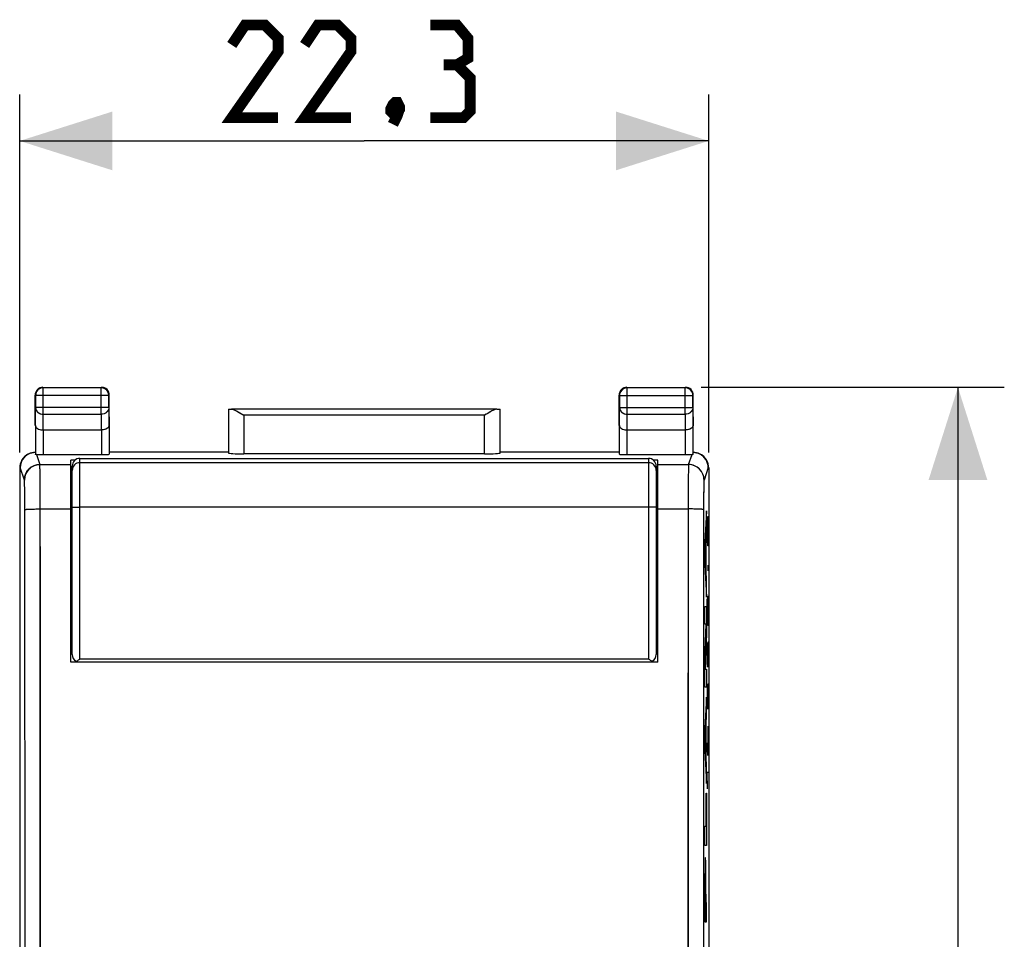
# Model space of a CAD drawing. Units: millimetres. Extents: x -63 to 20.7, y -24.5 to 46.5.
# Drawn here: x -11.2 to 20.7, y 6.6 to 36.4 of the extents above; entities that cross this region are included whole.
import ezdxf

# ---------------------------------------------------------------- set-up
doc = ezdxf.new("R2010")
doc.units = ezdxf.units.MM
doc.header["$LTSCALE"] = 30.734
doc.layers.get('0').update_dxf_attribs({"linetype": 'CONTINUOUS'})
for name, color, linetype in [('ASSI', 7, 'CONTINUOUS'), ('DRAFT', 7, 'CONTINUOUS'), ('RACCORDO', 7, 'CONTINUOUS'), ('SMUSSO', 7, 'CONTINUOUS')]:
    doc.layers.add(name, color=color, linetype=linetype)
doc.styles.get("Standard").update_dxf_attribs({"font": 'txt', "width": 0.8})
doc.dimstyles.new('DIMSTYLE_1', dxfattribs={"dimtxt": 3, "dimasz": 3, "dimexe": 1.5, "dimexo": 0.5, "dimgap": 0.75, "dimtad": 1, "dimtxsty": 'STANDARD', "dimblk": '_FILLED', "dimblk1": '_FILLED', "dimblk2": '_FILLED', "dimcen": 0, "dimazin": 2, "dimtfac": 1, "dimtofl": 0, "dimtmove": 0, "dimatfit": 3, "dimldrblk": '_FILLED', "dimfxl": 1, "dimtolj": 1, "dimarcsym": 0})

# ---------------------------------------------------------------- blocks, each defined once
blk = doc.blocks.new('_FILLED')
at = {"color": 0, "linetype": 'BYBLOCK'}
blk.add_solid([(0, 0), (-1, 0.317), (-1, -0.317)], dxfattribs=at)
blk = doc.blocks.new('*D2')
at = {"color": 7, "linetype": 'CONTINUOUS'}
for p, q in [((-11.15, 22.391), (-11.15, 33.977)), ((11.15, 22.391), (11.15, 33.977)), ((-11.15, 32.477), (0, 32.477)), ((11.15, 32.477), (0, 32.477))]:
    blk.add_line(p, q, dxfattribs=at)
at = {"color": 7, "linetype": 'CONTINUOUS', "xscale": 3, "yscale": 3, "zscale": 3, "rotation": 180}
blk.add_blockref('_FILLED', (-11.15, 32.477), dxfattribs=at)
at = {"color": 7, "linetype": 'CONTINUOUS', "xscale": 3, "yscale": 3, "zscale": 3}
blk.add_blockref('_FILLED', (11.15, 32.477), dxfattribs=at)
at = {"color": 7, "linetype": 'CONTINUOUS', "insert": (0, 36.227), "char_height": 3, "width": 12.85714, "attachment_point": 2, "line_spacing_factor": 0.9}
blk.add_mtext('{\\ftxt;\\W0.0001;\\H0.0001;\\~}{\\ftxt;\\W2.8571428571;\\H3.0; }{\\ftxt;\\W0.0001;\\H0.0001;\\~}', dxfattribs=at)
blk = doc.blocks.new('*D3')
at = {"color": 7, "linetype": 'CONTINUOUS'}
for p, q in [((10.9, 24.5), (20.716, 24.5)), ((19.216, 24.5), (19.216, 0)), ((19.216, -24.5), (19.216, 0)), ((10.9, -24.5), (20.716, -24.5))]:
    blk.add_line(p, q, dxfattribs=at)
at = {"color": 7, "linetype": 'CONTINUOUS', "xscale": 3, "yscale": 3, "zscale": 3}
for p, rotation in [((19.216, 24.5), 90), ((19.216, -24.5), 270)]:
    blk.add_blockref('_FILLED', p, dxfattribs=dict(at, rotation=rotation))
at = {"color": 7, "linetype": 'CONTINUOUS', "insert": (15.466, 0), "char_height": 3, "width": 7.07143, "attachment_point": 2, "rotation": 90, "line_spacing_factor": 0.9}
blk.add_mtext('{\\ftxt;\\W0.0001;\\H0.0001;\\~}{\\ftxt;\\W1.5714285714;\\H3.0; }{\\ftxt;\\W0.0001;\\H0.0001;\\~}', dxfattribs=at)

msp = doc.modelspace()

# ---------------------------------------------------------------- linework, layer by layer
at = {"color": 7, "linetype": 'CONTINUOUS'}
for p, q in [((-9.365, 22.138), (-9.5, 22.138)), ((9.5, 22.138), (9.365, 22.138)), ((11.028, 8.056), (11.036, 8.065)), ((11.051, 8.079), (11.059, 8.087))]:
    msp.add_line(p, q, dxfattribs=at)
at = {"color": 250, "linetype": 'CONTINUOUS'}
for p, q in [((11.078, 20.499), (11.028, 19.491)), ((11.078, 19.873), (11.078, 20.499)), ((11.099, 20.05), (11.104, 20.231)), ((11.104, 20.231), (11.111, 20.231)), ((11.111, 20.231), (11.114, 20.05)), ((11.114, 20.05), (11.118, 20.321)), ((11.118, 20.321), (11.128, 20.321)), ((11.128, 20.321), (11.133, 20.05)), ((11.068, 19.664), (11.078, 19.873)), ((11.099, 19.643), (11.099, 20.05)), ((11.114, 19.643), (11.114, 20.05)), ((11.133, 20.05), (11.133, 19.643)), ((11.028, 19.491), (11.028, 18.752)), ((11.037, 19.106), (11.059, 19.507)), ((11.059, 19.507), (11.059, 18.676)), ((11.068, 18.515), (11.068, 19.664)), ((11.104, 19.462), (11.099, 19.643)), ((11.111, 19.462), (11.104, 19.462)), ((11.114, 19.643), (11.111, 19.462)), ((11.118, 19.371), (11.114, 19.643)), ((11.133, 19.643), (11.128, 19.371)), ((11.128, 19.371), (11.118, 19.371)), ((11.059, 18.676), (11.037, 19.106)), ((11.028, 18.752), (11.078, 17.704)), ((11.078, 18.298), (11.068, 18.515)), ((11.127, 18.693), (11.129, 18.738)), ((11.127, 18.602), (11.127, 18.693)), ((11.129, 18.557), (11.127, 18.602)), ((11.129, 18.738), (11.131, 18.693)), ((11.129, 18.738), (11.129, 18.738)), ((11.131, 18.602), (11.129, 18.557)), ((11.129, 18.557), (11.129, 18.557)), ((11.131, 18.693), (11.131, 18.602)), ((11.078, 17.704), (11.078, 18.298)), ((11.099, 17.471), (11.104, 17.652)), ((11.104, 17.652), (11.111, 17.652)), ((11.111, 17.652), (11.114, 17.471)), ((11.114, 17.471), (11.118, 17.743)), ((11.118, 17.743), (11.128, 17.743)), ((11.128, 17.743), (11.133, 17.471)), ((11.028, 16.828), (11.028, 17.41)), ((11.028, 17.41), (11.078, 17.41)), ((11.078, 17.41), (11.078, 16.527)), ((11.099, 17.064), (11.099, 17.471)), ((11.114, 17.064), (11.114, 17.471)), ((11.133, 17.471), (11.133, 17.064)), ((11.104, 16.883), (11.099, 17.064)), ((11.114, 17.064), (11.111, 16.883)), ((11.118, 16.793), (11.114, 17.064)), ((11.133, 17.064), (11.128, 16.793)), ((11.028, 15.715), (11.068, 16.828)), ((11.068, 16.828), (11.028, 16.828)), ((11.111, 16.883), (11.104, 16.883)), ((11.128, 16.793), (11.118, 16.793)), ((11.078, 16.527), (11.036, 15.374)), ((11.104, 16.205), (11.099, 15.979)), ((11.099, 15.979), (11.099, 15.436)), ((11.111, 16.205), (11.104, 16.205)), ((11.114, 15.979), (11.111, 16.205)), ((11.118, 16.25), (11.114, 15.979)), ((11.114, 15.979), (11.114, 15.707)), ((11.13, 16.25), (11.118, 16.25)), ((11.133, 16.114), (11.13, 16.25)), ((11.133, 15.436), (11.133, 16.114)), ((11.028, 14.792), (11.028, 15.715)), ((11.036, 15.374), (11.078, 15.374)), ((11.078, 15.374), (11.078, 14.792)), ((11.078, 14.792), (11.028, 14.792)), ((11.104, 14.848), (11.099, 14.621)), ((11.111, 14.848), (11.104, 14.848)), ((11.114, 14.621), (11.111, 14.848)), ((11.118, 14.893), (11.114, 14.621)), ((11.13, 14.893), (11.118, 14.893)), ((11.133, 14.757), (11.13, 14.893)), ((11.133, 14.079), (11.133, 14.757)), ((11.078, 14.474), (11.028, 13.466)), ((11.078, 13.848), (11.078, 14.474)), ((11.099, 14.621), (11.099, 14.079)), ((11.114, 14.621), (11.114, 14.35)), ((11.068, 13.639), (11.078, 13.848)), ((11.028, 13.466), (11.028, 12.727)), ((11.037, 13.081), (11.059, 13.482)), ((11.059, 13.482), (11.059, 12.651)), ((11.068, 12.49), (11.068, 13.639)), ((11.125, 13.536), (11.125, 12.586)), ((11.059, 12.651), (11.037, 13.081)), ((11.133, 13.219), (11.116, 13.219)), ((11.125, 12.586), (11.099, 12.993)), ((11.028, 12.727), (11.078, 11.679)), ((11.078, 12.273), (11.068, 12.49)), ((11.078, 11.679), (11.078, 12.273)), ((11.109, 11.5), (11.099, 12.043)), ((11.099, 12.043), (11.133, 12.043)), ((11.07, 10.293), (11.07, 11.366)), ((11.07, 11.366), (11.078, 11.366)), ((11.078, 11.366), (11.078, 9.67)), ((11.028, 10.293), (11.07, 10.293)), ((11.028, 9.67), (11.028, 10.293)), ((11.078, 9.67), (11.028, 9.67)), ((11.028, 8.087), (11.028, 7.2)), ((11.036, 7.823), (11.036, 8.186)), ((11.051, 7.823), (11.051, 8.186)), ((11.059, 8.087), (11.059, 7.823)), ((11.051, 7.823), (11.036, 7.823)), ((11.078, 7.823), (11.059, 7.823)), ((11.078, 7.2), (11.078, 7.823)), ((11.028, 7.2), (11.078, 7.2))]:
    msp.add_line(p, q, dxfattribs=at)
at = {"color": 7, "linetype": 'CONTINUOUS', "const_width": 0.35}
for points in [[(-2.786, 33.227), (-4.286, 33.227), (-2.786, 35.37), (-2.786, 35.798), (-3.214, 36.227), (-3.857, 36.227), (-4.286, 35.584)], [(-0.429, 33.227), (-1.929, 33.227), (-0.429, 35.37), (-0.429, 35.798), (-0.857, 36.227), (-1.5, 36.227), (-1.929, 35.584)], [(3, 34.941), (3.357, 35.155), (3.357, 35.798), (3, 36.227), (2.143, 36.227)], [(2.143, 33.227), (3.214, 33.227), (3.429, 33.441), (3.429, 34.513), (3, 34.941), (2.571, 34.941)], [(1.071, 33.727), (1.143, 33.584), (1.143, 33.513), (1, 33.37), (0.929, 33.37), (0.857, 33.441), (0.857, 33.513), (0.929, 33.655), (1, 33.727), (1.071, 33.727)], [(1.143, 33.513), (1.071, 33.298), (0.929, 33.013)]]:
    msp.add_lwpolyline(points, dxfattribs=at)
at = {"color": 250, "linetype": 'CONTINUOUS'}
for points, knots in [([(11.043, 9.281), (11.041, 9.281), (11.037, 9.25), (11.033, 9.093), (11.03, 8.864), (11.028, 8.513), (11.028, 8.229), (11.028, 8.087)], [0, 0, 0, 0, 0.249076, 0.374413, 0.499876, 0.749615, 1, 1, 1, 1]), ([(11.059, 8.087), (11.059, 8.229), (11.059, 8.513), (11.057, 8.864), (11.054, 9.093), (11.05, 9.25), (11.046, 9.281), (11.043, 9.281)], [0, 0, 0, 0, 0.250385, 0.500124, 0.625587, 0.750924, 1, 1, 1, 1]), ([(11.036, 8.186), (11.036, 8.242), (11.036, 8.355), (11.038, 8.575), (11.041, 8.618), (11.043, 8.618)], [0, 0, 0, 0, 0.253587, 0.50492, 1, 1, 1, 1]), ([(11.043, 8.618), (11.045, 8.618), (11.049, 8.575), (11.05, 8.355), (11.05, 8.242), (11.051, 8.186)], [0, 0, 0, 0, 0.49508, 0.746413, 1, 1, 1, 1])]:
    msp.add_open_spline(points, degree=3, knots=knots, dxfattribs=at)
at = {"layer": 'ASSI', "color": 7, "linetype": 'CONTINUOUS'}
for p, q in [((-10.637, 24.237), (-10.637, 23.844)), ((-8.513, 24.487), (-10.387, 24.487)), ((-8.263, 23.844), (-8.263, 24.237)), ((8.263, 24.237), (8.263, 23.844)), ((10.387, 24.487), (8.513, 24.487)), ((10.637, 23.844), (10.637, 24.237)), ((-10.65, 23.267), (-10.65, 23.844)), ((-8.25, 23.267), (-8.25, 23.844)), ((-4.397, 23.797), (-4.397, 22.374)), ((4.296, 23.795), (-4.296, 23.795)), ((4.397, 22.374), (4.397, 23.797)), ((8.25, 23.267), (8.25, 23.844)), ((10.65, 23.267), (10.65, 23.844)), ((-10.643, 23.267), (-10.643, 22.333)), ((-8.257, 23.267), (-8.257, 22.334)), ((8.257, 22.334), (8.257, 23.267)), ((10.643, 22.333), (10.643, 23.267)), ((-10.393, 23.123), (-8.507, 23.123)), ((8.507, 23.123), (10.393, 23.123)), ((-10.644, 22.341), (-10.643, 22.333)), ((-10.393, 22.321), (-8.507, 22.321)), ((-4.4, 22.4), (-8.25, 22.4)), ((3.897, 22.348), (-3.897, 22.348)), ((8.25, 22.4), (4.4, 22.4)), ((8.507, 22.321), (10.393, 22.321)), ((-9.5, 15.6), (-9.5, 22.138)), ((-9.365, 22.138), (-9.5, 22.138)), ((9.5, 22.138), (9.365, 22.138)), ((9.5, 15.6), (9.5, 22.138)), ((-11.15, 21.891), (-11.15, -21.891)), ((-9.5, 21.7), (-9.45, 21.7)), ((9.5, 21.7), (9.45, 21.7)), ((11.15, 21.891), (11.15, -21.891)), ((-9.5, 21.3), (-9.45, 21.3)), ((9.5, 21.3), (9.45, 21.3)), ((-9.45, 20.4), (-9.5, 20.4)), ((9.5, 20.4), (9.45, 20.4)), ((9.5, 15.6), (-9.5, 15.6))]:
    msp.add_line(p, q, dxfattribs=at)
at = {"layer": 'ASSI', "color": 250, "linetype": 'CONTINUOUS'}
for p, q in [((-8.263, 24.237), (-10.637, 24.237)), ((-10.387, 23.628), (-10.387, 24.487)), ((-8.513, 23.628), (-8.513, 24.487)), ((-8.263, 24.237), (-8.263, 24.238)), ((8.263, 24.237), (10.637, 24.237)), ((8.513, 24.487), (8.512, 24.487)), ((8.513, 23.628), (8.513, 24.487)), ((10.387, 23.628), (10.387, 24.487)), ((-10.643, 23.267), (-10.637, 23.844)), ((-8.263, 23.844), (-10.637, 23.844)), ((-10.392, 23.123), (-10.387, 23.628)), ((-10.387, 23.628), (-8.513, 23.628)), ((-8.513, 23.628), (-8.508, 23.123)), ((-8.263, 23.844), (-8.257, 23.267)), ((-3.897, 23.595), (-3.897, 22.348)), ((3.897, 23.595), (-3.897, 23.595)), ((3.897, 22.348), (3.897, 23.595)), ((8.257, 23.267), (8.263, 23.844)), ((8.263, 23.844), (10.637, 23.844)), ((8.508, 23.123), (8.513, 23.628)), ((8.513, 23.628), (10.387, 23.628)), ((10.387, 23.628), (10.392, 23.123)), ((10.637, 23.844), (10.643, 23.267)), ((-10.393, 23.123), (-10.393, 22.321)), ((-8.507, 23.123), (-8.507, 22.321)), ((8.507, 22.321), (8.507, 23.123)), ((10.393, 22.321), (10.393, 23.123)), ((-10.609, 22.328), (-10.499, 21.999)), ((10.499, 21.999), (10.609, 22.328)), ((-10.499, 21.999), (-9.5, 21.999)), ((9.5, 21.999), (10.499, 21.999)), ((-11.133, 21.9), (-11.15, 21.891)), ((-10.999, 21.499), (-11.133, 21.9)), ((11.133, 21.9), (10.999, 21.499)), ((11.15, 21.891), (11.133, 21.9)), ((-10.483, -20.562), (-10.483, 20.562)), ((-10.483, 20.562), (-9.5, 20.562)), ((9.5, 20.562), (10.483, 20.562)), ((10.483, 20.562), (10.483, -20.562)), ((-9.45, 19.9), (-9.5, 19.9)), ((9.5, 19.9), (9.45, 19.9))]:
    msp.add_line(p, q, dxfattribs=at)
for centre, start, end in [((-8.513, 24.237), 83.8276, 89.9929), ((8.513, 24.237), 173.8276, 179.9929)]:
    msp.add_arc(centre, 0.25, start, end, dxfattribs=at)
at = {"layer": 'ASSI', "color": 7, "linetype": 'CONTINUOUS'}
for centre, major_axis, ratio, start_param, end_param in [((-3.897, 23.797), (0.5, 0), 0.005818, -3.135775, -2.495179), ((3.897, 23.797), (0.5, 0), 0.005818, -0.646413, -0.005818), ((-10.65, 21.891), (0.447, 0.224), 0.99981, 1.570796, 2.678052), ((-10.393, 22.334), (0.25, 0), 0.052408, -2.615483, -1.570796), ((-8.507, 22.334), (0.25, 0), 0.052408, -1.570796, -0.005818), ((-3.897, 22.374), (0.5, 0), 0.052408, -3.135775, -1.570796), ((3.897, 22.374), (0.5, 0), 0.052408, -1.570796, -0.005818), ((8.507, 22.334), (0.25, 0), 0.052408, -3.135775, -1.570796), ((10.393, 22.334), (0.25, 0), 0.052408, -1.570796, -0.526109), ((10.65, 21.891), (0.447, -0.224), 0.99981, 0.463541, 1.570796)]:
    msp.add_ellipse(centre, major_axis=major_axis, ratio=ratio, start_param=start_param, end_param=end_param, dxfattribs=at)
for points in [[(-10.4, 24.5), (-10.464, 24.5), (-10.597, 24.447), (-10.65, 24.314), (-10.65, 24.25)], [(-10.387, 24.487), (-10.451, 24.487), (-10.584, 24.434), (-10.637, 24.301), (-10.637, 24.237)], [(-8.25, 24.25), (-8.25, 24.314), (-8.303, 24.447), (-8.436, 24.5), (-8.5, 24.5)], [(8.5, 24.5), (8.436, 24.5), (8.303, 24.447), (8.25, 24.314), (8.25, 24.25)], [(10.637, 24.237), (10.637, 24.301), (10.584, 24.434), (10.451, 24.487), (10.387, 24.487)], [(10.65, 24.25), (10.65, 24.314), (10.597, 24.447), (10.464, 24.5), (10.4, 24.5)], [(-10.856, 22.347), (-10.793, 22.379), (-10.721, 22.397), (-10.65, 22.4)], [(10.65, 22.4), (10.721, 22.397), (10.793, 22.379), (10.856, 22.347)]]:
    msp.add_open_spline(points, degree=3, dxfattribs=at)
for points, knots in [([(-8.263, 24.238), (-8.263, 24.298), (-8.31, 24.42), (-8.427, 24.479), (-8.486, 24.485)], [0, 0, 0, 0, 0.499996, 1, 1, 1, 1]), ([(8.512, 24.487), (8.452, 24.487), (8.33, 24.44), (8.271, 24.323), (8.265, 24.264)], [0, 0, 0, 0, 0.499996, 1, 1, 1, 1]), ([(-4.296, 23.795), (-4.286, 23.795), (-4.239, 23.789), (-4.196, 23.769), (-4.163, 23.753)], [0, 0, 0, 0, 0.214237, 1, 1, 1, 1]), ([(-4.163, 23.753), (-4.141, 23.742), (-4.05, 23.693), (-3.964, 23.637), (-3.897, 23.595)], [0, 0, 0, 0, 0.235578, 1, 1, 1, 1]), ([(4.163, 23.753), (4.141, 23.742), (4.05, 23.693), (3.964, 23.637), (3.897, 23.595)], [0, 0, 0, 0, 0.235578, 1, 1, 1, 1]), ([(4.296, 23.795), (4.286, 23.795), (4.239, 23.789), (4.196, 23.769), (4.163, 23.753)], [0, 0, 0, 0, 0.214237, 1, 1, 1, 1]), ([(-10.643, 23.267), (-10.643, 23.249), (-10.622, 23.194), (-10.527, 23.137), (-10.441, 23.123), (-10.392, 23.123)], [0, 0, 0, 0, 0.175314, 0.524838, 1, 1, 1, 1]), ([(-8.257, 23.267), (-8.257, 23.249), (-8.278, 23.194), (-8.373, 23.137), (-8.459, 23.123), (-8.508, 23.123)], [0, 0, 0, 0, 0.175314, 0.524838, 1, 1, 1, 1]), ([(8.257, 23.267), (8.257, 23.249), (8.278, 23.194), (8.373, 23.137), (8.459, 23.123), (8.508, 23.123)], [0, 0, 0, 0, 0.175314, 0.524838, 1, 1, 1, 1]), ([(10.643, 23.267), (10.643, 23.249), (10.622, 23.194), (10.527, 23.137), (10.441, 23.123), (10.392, 23.123)], [0, 0, 0, 0, 0.175314, 0.524838, 1, 1, 1, 1]), ([(-11.133, 21.9), (-11.133, 21.991), (-11.081, 22.177), (-10.938, 22.306), (-10.856, 22.347)], [0, 0, 0, 0, 0.499961, 1, 1, 1, 1]), ([(-10.609, 22.328), (-10.617, 22.329), (-10.626, 22.331), (-10.642, 22.33), (-10.643, 22.333)], [0, 0, 0, 0, 0.730844, 1, 1, 1, 1]), ([(10.643, 22.333), (10.642, 22.33), (10.626, 22.331), (10.617, 22.329), (10.609, 22.328)], [0, 0, 0, 0, 0.269156, 1, 1, 1, 1]), ([(10.856, 22.347), (10.938, 22.306), (11.081, 22.177), (11.133, 21.991), (11.133, 21.9)], [0, 0, 0, 0, 0.500039, 1, 1, 1, 1])]:
    msp.add_open_spline(points, degree=3, knots=knots, dxfattribs=at)
at = {"layer": 'ASSI', "color": 250, "linetype": 'CONTINUOUS'}
for points, knots in [([(-10.637, 23.844), (-10.637, 23.788), (-10.574, 23.667), (-10.449, 23.628), (-10.387, 23.628)], [0, 0, 0, 0, 0.474774, 1, 1, 1, 1]), ([(-8.263, 23.844), (-8.263, 23.788), (-8.326, 23.667), (-8.451, 23.628), (-8.513, 23.628)], [0, 0, 0, 0, 0.474774, 1, 1, 1, 1]), ([(8.263, 23.844), (8.263, 23.788), (8.326, 23.667), (8.451, 23.628), (8.513, 23.628)], [0, 0, 0, 0, 0.474774, 1, 1, 1, 1]), ([(10.637, 23.844), (10.637, 23.788), (10.574, 23.667), (10.449, 23.628), (10.387, 23.628)], [0, 0, 0, 0, 0.474774, 1, 1, 1, 1]), ([(-10.999, 21.499), (-10.999, 21.627), (-10.892, 21.892), (-10.627, 21.999), (-10.499, 21.999)], [0, 0, 0, 0, 0.499785, 1, 1, 1, 1]), ([(-10.483, 20.562), (-10.483, 20.741), (-10.484, 21.072), (-10.486, 21.463), (-10.49, 21.719), (-10.492, 21.854), (-10.496, 21.942), (-10.496, 21.986), (-10.499, 21.999)], [0, 0, 0, 0, 0.373741, 0.69129, 0.815149, 0.909839, 0.972149, 1, 1, 1, 1]), ([(10.499, 21.999), (10.496, 21.986), (10.496, 21.942), (10.492, 21.854), (10.49, 21.719), (10.486, 21.463), (10.484, 21.072), (10.483, 20.741), (10.483, 20.562)], [0, 0, 0, 0, 0.027851, 0.090161, 0.184851, 0.30871, 0.626259, 1, 1, 1, 1]), ([(10.999, 21.499), (10.999, 21.627), (10.892, 21.892), (10.627, 21.999), (10.499, 21.999)], [0, 0, 0, 0, 0.499785, 1, 1, 1, 1]), ([(-10.983, 20.542), (-10.983, 20.661), (-10.984, 20.882), (-10.986, 21.142), (-10.99, 21.313), (-10.992, 21.403), (-10.996, 21.462), (-10.996, 21.491), (-10.999, 21.499)], [0, 0, 0, 0, 0.373678, 0.691174, 0.815018, 0.909709, 0.972047, 1, 1, 1, 1]), ([(10.999, 21.499), (10.996, 21.491), (10.996, 21.462), (10.992, 21.403), (10.99, 21.313), (10.986, 21.142), (10.984, 20.882), (10.983, 20.661), (10.983, 20.542)], [0, 0, 0, 0, 0.027953, 0.090291, 0.184982, 0.308826, 0.626322, 1, 1, 1, 1]), ([(-10.983, 20.542), (-10.981, 20.546), (-10.964, 20.546), (-10.938, 20.551), (-10.89, 20.553), (-10.829, 20.557), (-10.754, 20.559), (-10.638, 20.562), (-10.546, 20.562), (-10.483, 20.562)], [0, 0, 0, 0, 0.02348, 0.082736, 0.176218, 0.30054, 0.451076, 0.622197, 1, 1, 1, 1]), ([(-10.983, -20.542), (-10.98, -17.119), (-10.973, -3.424), (-10.975, 10.27), (-10.983, 20.542)], [0, 0, 0, 0, 0.249947, 1, 1, 1, 1]), ([(10.983, 20.542), (10.981, 20.546), (10.964, 20.546), (10.938, 20.551), (10.89, 20.553), (10.829, 20.557), (10.754, 20.559), (10.638, 20.562), (10.546, 20.562), (10.483, 20.562)], [0, 0, 0, 0, 0.02348, 0.082736, 0.176218, 0.30054, 0.451076, 0.622197, 1, 1, 1, 1]), ([(10.983, 20.542), (10.98, 17.119), (10.973, 3.424), (10.975, -10.27), (10.983, -20.542)], [0, 0, 0, 0, 0.249947, 1, 1, 1, 1])]:
    msp.add_open_spline(points, degree=3, knots=knots, dxfattribs=at)
at = {"layer": 'DRAFT', "color": 7, "linetype": 'CONTINUOUS'}
for p, q in [((-4.4, 22.4), (-8.25, 22.4)), ((8.25, 22.4), (4.4, 22.4))]:
    msp.add_line(p, q, dxfattribs=at)
at = {"layer": 'RACCORDO', "color": 7, "linetype": 'CONTINUOUS'}
for p, q in [((-10.65, 23.267), (-10.65, 24.25)), ((-8.25, 23.267), (-8.25, 24.25)), ((8.25, 23.267), (8.25, 24.25)), ((10.65, 23.267), (10.65, 24.25)), ((-10.393, 23.123), (-8.507, 23.123)), ((8.507, 23.123), (10.393, 23.123)), ((-10.393, 22.321), (-8.507, 22.321)), ((3.897, 22.348), (-3.897, 22.348)), ((8.507, 22.321), (10.393, 22.321)), ((-9.2, 22.2), (9.2, 22.2)), ((-11.15, 21.891), (-11.15, -21.891)), ((-9.45, 15.85), (-9.45, 21.95)), ((9.45, 21.95), (9.45, 15.85)), ((11.15, 21.891), (11.15, -21.891)), ((-9.45, 20.4), (-9.5, 20.4)), ((9.5, 20.4), (9.45, 20.4))]:
    msp.add_line(p, q, dxfattribs=at)
at = {"layer": 'RACCORDO', "color": 250, "linetype": 'CONTINUOUS'}
for p, q in [((-10.637, 24.237), (-10.637, 23.844)), ((-8.263, 24.237), (-10.637, 24.237)), ((-10.387, 23.628), (-10.387, 24.487)), ((-8.513, 24.487), (-10.387, 24.487)), ((-8.513, 23.628), (-8.513, 24.487)), ((-8.263, 23.844), (-8.263, 24.237)), ((8.263, 24.237), (8.263, 23.844)), ((8.263, 24.237), (10.637, 24.237)), ((8.513, 23.628), (8.513, 24.487)), ((10.387, 24.487), (8.513, 24.487)), ((10.387, 23.628), (10.387, 24.487)), ((10.637, 23.844), (10.637, 24.237)), ((-10.643, 23.267), (-10.637, 23.844)), ((-8.263, 23.844), (-10.637, 23.844)), ((-10.392, 23.123), (-10.387, 23.628)), ((-10.387, 23.628), (-8.513, 23.628)), ((-8.513, 23.628), (-8.508, 23.123)), ((-8.263, 23.844), (-8.257, 23.267)), ((-4.397, 23.797), (-4.397, 22.374)), ((4.296, 23.795), (-4.296, 23.795)), ((-3.897, 23.595), (-3.897, 22.348)), ((3.897, 23.595), (-3.897, 23.595)), ((3.897, 22.348), (3.897, 23.595)), ((4.397, 22.374), (4.397, 23.797)), ((8.257, 23.267), (8.263, 23.844)), ((8.263, 23.844), (10.637, 23.844)), ((8.508, 23.123), (8.513, 23.628)), ((8.513, 23.628), (10.387, 23.628)), ((10.387, 23.628), (10.392, 23.123)), ((10.637, 23.844), (10.643, 23.267)), ((-10.643, 23.267), (-10.643, 22.333)), ((-8.257, 23.267), (-8.257, 22.334)), ((8.257, 22.334), (8.257, 23.267)), ((10.643, 22.333), (10.643, 23.267)), ((-10.393, 23.123), (-10.393, 22.321)), ((-8.507, 23.123), (-8.507, 22.321)), ((8.507, 22.321), (8.507, 23.123)), ((10.393, 22.321), (10.393, 23.123)), ((-10.609, 22.328), (-10.499, 21.999)), ((10.499, 21.999), (10.609, 22.328)), ((-9.2, 15.703), (-9.2, 22.2)), ((9.2, 22.061), (-9.2, 22.061)), ((9.2, 22.2), (9.2, 15.703)), ((-11.133, 21.9), (-11.15, 21.891)), ((-10.999, 21.499), (-11.133, 21.9)), ((11.133, 21.9), (10.999, 21.499)), ((11.15, 21.891), (11.133, 21.9)), ((9.2, 20.625), (-9.2, 20.625)), ((-9.45, 19.9), (-9.5, 19.9)), ((9.5, 19.9), (9.45, 19.9)), ((9.2, 15.703), (-9.2, 15.703))]:
    msp.add_line(p, q, dxfattribs=at)
at = {"layer": 'RACCORDO', "color": 7, "linetype": 'CONTINUOUS'}
for centre, radius, start, end in [((-10.4, 24.25), 0.25, 89.9997, 180.0003), ((-8.5, 24.25), 0.25, 359.9996, 87.2732), ((8.5, 24.25), 0.25, 89.9996, 177.2732), ((10.4, 24.25), 0.25, 359.9997, 90.0003), ((-10.632, 21.9), 0.5, 116.5642, 179.9784), ((-10.632, 21.9), 0.5, 92.0105, 116.5652), ((10.632, 21.9), 0.5, 63.4348, 87.9895), ((10.632, 21.9), 0.5, 0.0223, 63.434), ((-9.2, 15.85), 0.25, 180, 241.4505), ((9.2, 15.85), 0.25, 298.5495, 360)]:
    msp.add_arc(centre, radius, start, end, dxfattribs=at)
at = {"layer": 'RACCORDO', "color": 250, "linetype": 'CONTINUOUS'}
for centre, radius, start, end in [((-10.387, 24.237), 0.25, 90.0023, 179.9977), ((-8.513, 24.236), 0.25, 81.0204, 87.0019), ((-8.513, 24.237), 0.25, 3.0028, 81.0138), ((8.514, 24.237), 0.25, 171.0204, 177.0019), ((8.513, 24.237), 0.25, 93.0028, 171.0138), ((10.387, 24.237), 0.25, 0.0023, 89.9977), ((-10.499, 21.499), 0.5, 90.024, 179.8982), ((-9.2, 21.811), 0.25, 89.9612, 179.9548), ((9.2, 21.811), 0.25, 0.0452, 90.0388), ((10.499, 21.499), 0.5, 0.1018, 89.976)]:
    msp.add_arc(centre, radius, start, end, dxfattribs=at)
at = {"layer": 'RACCORDO', "color": 7, "linetype": 'CONTINUOUS'}
for centre, major_axis, ratio, start_param, end_param in [((-3.897, 23.797), (0.5, 0), 0.005818, -3.135775, -2.495179), ((3.897, 23.797), (0.5, 0), 0.005818, -0.646413, -0.005818), ((-10.65, 21.891), (0.447, 0.224), 0.99981, 1.570796, 2.678052), ((-10.393, 22.334), (0.25, 0), 0.052408, -2.615483, -1.570796), ((-8.507, 22.334), (0.25, 0), 0.052408, -1.570796, -0.005818), ((-3.897, 22.374), (0.5, 0), 0.052408, -3.135775, -1.570796), ((3.897, 22.374), (0.5, 0), 0.052408, -1.570796, -0.005818), ((8.507, 22.334), (0.25, 0), 0.052408, -3.135775, -1.570796), ((10.393, 22.334), (0.25, 0), 0.052408, -1.570796, -0.526109), ((10.65, 21.891), (0.447, -0.224), 0.99981, 0.463541, 1.570796), ((-9.2, 21.95), (0, 0.25), 0.99863, 0, 1.570796), ((9.2, 21.95), (0, 0.25), 0.99863, -1.570796, 0)]:
    msp.add_ellipse(centre, major_axis=major_axis, ratio=ratio, start_param=start_param, end_param=end_param, dxfattribs=at)
at = {"layer": 'RACCORDO', "color": 250, "linetype": 'CONTINUOUS'}
for points, knots in [([(-10.637, 23.844), (-10.637, 23.83), (-10.633, 23.802), (-10.614, 23.747), (-10.566, 23.686), (-10.483, 23.639), (-10.419, 23.628), (-10.387, 23.628)], [0, 0, 0, 0, 0.116389, 0.234277, 0.477431, 0.7342, 1, 1, 1, 1]), ([(-8.263, 23.844), (-8.263, 23.83), (-8.267, 23.802), (-8.286, 23.747), (-8.334, 23.686), (-8.417, 23.639), (-8.481, 23.628), (-8.513, 23.628)], [0, 0, 0, 0, 0.116389, 0.234277, 0.477431, 0.7342, 1, 1, 1, 1]), ([(8.263, 23.844), (8.263, 23.83), (8.267, 23.802), (8.286, 23.747), (8.334, 23.686), (8.417, 23.639), (8.481, 23.628), (8.513, 23.628)], [0, 0, 0, 0, 0.116389, 0.234277, 0.477431, 0.7342, 1, 1, 1, 1]), ([(10.637, 23.844), (10.637, 23.83), (10.633, 23.802), (10.614, 23.747), (10.566, 23.686), (10.483, 23.639), (10.419, 23.628), (10.387, 23.628)], [0, 0, 0, 0, 0.116389, 0.234277, 0.477431, 0.7342, 1, 1, 1, 1]), ([(-10.483, 20.562), (-10.483, 20.654), (-10.483, 20.833), (-10.484, 21.093), (-10.486, 21.332), (-10.487, 21.516), (-10.489, 21.646), (-10.49, 21.73), (-10.491, 21.803), (-10.493, 21.866), (-10.494, 21.916), (-10.496, 21.955), (-10.497, 21.979), (-10.498, 21.992), (-10.499, 21.997), (-10.499, 21.999)], [0, 0, 0, 0, 0.190844, 0.373736, 0.54246, 0.69128, 0.756613, 0.815137, 0.866353, 0.909826, 0.945186, 0.972136, 0.990451, 0.996324, 1, 1, 1, 1]), ([(10.499, 21.999), (10.499, 21.997), (10.498, 21.992), (10.497, 21.979), (10.496, 21.955), (10.494, 21.916), (10.493, 21.866), (10.491, 21.803), (10.49, 21.73), (10.489, 21.646), (10.487, 21.516), (10.486, 21.332), (10.484, 21.093), (10.483, 20.833), (10.483, 20.654), (10.483, 20.562)], [0, 0, 0, 0, 0.003676, 0.009549, 0.027864, 0.054814, 0.090174, 0.133647, 0.184863, 0.243387, 0.30872, 0.45754, 0.626264, 0.809156, 1, 1, 1, 1]), ([(-10.983, 20.542), (-10.983, 20.603), (-10.983, 20.722), (-10.984, 20.895), (-10.985, 21.055), (-10.987, 21.177), (-10.989, 21.264), (-10.99, 21.32), (-10.991, 21.369), (-10.993, 21.411), (-10.994, 21.444), (-10.996, 21.47), (-10.997, 21.486), (-10.998, 21.495), (-10.999, 21.498), (-10.999, 21.499)], [0, 0, 0, 0, 0.190808, 0.373665, 0.542358, 0.691151, 0.756475, 0.814992, 0.866204, 0.909679, 0.945049, 0.972017, 0.990368, 0.996272, 1, 1, 1, 1]), ([(10.999, 21.499), (10.999, 21.498), (10.998, 21.495), (10.997, 21.486), (10.996, 21.47), (10.994, 21.444), (10.993, 21.411), (10.991, 21.369), (10.99, 21.32), (10.989, 21.264), (10.987, 21.177), (10.985, 21.055), (10.984, 20.895), (10.983, 20.722), (10.983, 20.603), (10.983, 20.542)], [0, 0, 0, 0, 0.003728, 0.009632, 0.027983, 0.054951, 0.090321, 0.133796, 0.185008, 0.243525, 0.308849, 0.457642, 0.626335, 0.809192, 1, 1, 1, 1]), ([(-10.983, 20.542), (-10.982, 20.542), (-10.981, 20.543), (-10.978, 20.545), (-10.97, 20.546), (-10.958, 20.548), (-10.941, 20.55), (-10.919, 20.552), (-10.894, 20.553), (-10.865, 20.555), (-10.819, 20.557), (-10.754, 20.559), (-10.67, 20.561), (-10.578, 20.562), (-10.515, 20.562), (-10.483, 20.562)], [0, 0, 0, 0, 0.002835, 0.007629, 0.023828, 0.049022, 0.083076, 0.125705, 0.176526, 0.235074, 0.300802, 0.451281, 0.622338, 0.807554, 1, 1, 1, 1]), ([(-10.983, -20.542), (-10.98, -17.119), (-10.973, -3.424), (-10.975, 10.27), (-10.983, 20.542)], [0, 0, 0, 0, 0.249947, 1, 1, 1, 1]), ([(-10.483, -20.562), (-10.48, -17.136), (-10.473, -3.428), (-10.475, 10.281), (-10.483, 20.562)], [0, 0, 0, 0, 0.249947, 1, 1, 1, 1]), ([(-9.45, 20.615), (-9.45, 20.615), (-9.448, 20.616), (-9.445, 20.617), (-9.438, 20.618), (-9.43, 20.619), (-9.42, 20.619), (-9.402, 20.621), (-9.375, 20.622), (-9.337, 20.623), (-9.294, 20.624), (-9.248, 20.625), (-9.216, 20.625), (-9.2, 20.625)], [0, 0, 0, 0, 0.006265, 0.021164, 0.045232, 0.078415, 0.120409, 0.170807, 0.29497, 0.446078, 0.61844, 0.805676, 1, 1, 1, 1]), ([(9.45, 20.615), (9.45, 20.615), (9.448, 20.616), (9.445, 20.617), (9.438, 20.618), (9.43, 20.619), (9.42, 20.619), (9.402, 20.621), (9.375, 20.622), (9.337, 20.623), (9.294, 20.624), (9.248, 20.625), (9.216, 20.625), (9.2, 20.625)], [0, 0, 0, 0, 0.006265, 0.021164, 0.045232, 0.078415, 0.120409, 0.170807, 0.29497, 0.446078, 0.61844, 0.805676, 1, 1, 1, 1]), ([(10.483, 20.562), (10.48, 17.136), (10.473, 3.428), (10.475, -10.281), (10.483, -20.562)], [0, 0, 0, 0, 0.249947, 1, 1, 1, 1]), ([(10.983, 20.542), (10.982, 20.542), (10.981, 20.543), (10.978, 20.545), (10.97, 20.546), (10.958, 20.548), (10.941, 20.55), (10.919, 20.552), (10.894, 20.553), (10.865, 20.555), (10.819, 20.557), (10.754, 20.559), (10.67, 20.561), (10.578, 20.562), (10.515, 20.562), (10.483, 20.562)], [0, 0, 0, 0, 0.002835, 0.007629, 0.023828, 0.049022, 0.083076, 0.125705, 0.176526, 0.235073, 0.300802, 0.451281, 0.622337, 0.807554, 1, 1, 1, 1]), ([(10.983, 20.542), (10.98, 17.119), (10.973, 3.424), (10.975, -10.27), (10.983, -20.542)], [0, 0, 0, 0, 0.249947, 1, 1, 1, 1])]:
    msp.add_open_spline(points, degree=3, knots=knots, dxfattribs=at)
at = {"layer": 'RACCORDO', "color": 7, "linetype": 'CONTINUOUS'}
for points, knots in [([(-4.296, 23.795), (-4.282, 23.795), (-4.252, 23.79), (-4.207, 23.774), (-4.159, 23.751), (-4.09, 23.715), (-4.003, 23.662), (-3.933, 23.618), (-3.897, 23.595)], [0, 0, 0, 0, 0.092797, 0.200245, 0.319357, 0.446999, 0.718351, 1, 1, 1, 1]), ([(4.296, 23.795), (4.282, 23.795), (4.252, 23.79), (4.207, 23.774), (4.159, 23.751), (4.09, 23.715), (4.003, 23.662), (3.933, 23.618), (3.897, 23.595)], [0, 0, 0, 0, 0.092797, 0.200245, 0.319357, 0.446999, 0.718351, 1, 1, 1, 1]), ([(-10.643, 23.267), (-10.643, 23.258), (-10.639, 23.24), (-10.626, 23.213), (-10.604, 23.189), (-10.562, 23.158), (-10.49, 23.13), (-10.426, 23.123), (-10.392, 23.123)], [0, 0, 0, 0, 0.084832, 0.175948, 0.2782, 0.394785, 0.673926, 1, 1, 1, 1]), ([(-8.257, 23.267), (-8.257, 23.258), (-8.261, 23.24), (-8.274, 23.213), (-8.296, 23.189), (-8.338, 23.158), (-8.41, 23.13), (-8.474, 23.123), (-8.508, 23.123)], [0, 0, 0, 0, 0.084832, 0.175948, 0.2782, 0.394785, 0.673926, 1, 1, 1, 1]), ([(8.257, 23.267), (8.257, 23.258), (8.261, 23.24), (8.274, 23.213), (8.296, 23.189), (8.338, 23.158), (8.41, 23.13), (8.474, 23.123), (8.508, 23.123)], [0, 0, 0, 0, 0.084832, 0.175948, 0.2782, 0.394785, 0.673926, 1, 1, 1, 1]), ([(10.643, 23.267), (10.643, 23.258), (10.639, 23.24), (10.626, 23.213), (10.604, 23.189), (10.562, 23.158), (10.49, 23.13), (10.426, 23.123), (10.392, 23.123)], [0, 0, 0, 0, 0.084832, 0.175948, 0.2782, 0.394785, 0.673926, 1, 1, 1, 1]), ([(-10.609, 22.328), (-10.614, 22.328), (-10.622, 22.329), (-10.633, 22.33), (-10.639, 22.331), (-10.642, 22.332), (-10.643, 22.333), (-10.643, 22.333)], [0, 0, 0, 0, 0.418976, 0.725815, 0.916937, 0.970079, 1, 1, 1, 1]), ([(10.643, 22.333), (10.643, 22.333), (10.642, 22.332), (10.639, 22.331), (10.633, 22.33), (10.622, 22.329), (10.614, 22.328), (10.609, 22.328)], [0, 0, 0, 0, 0.029921, 0.083063, 0.274185, 0.581024, 1, 1, 1, 1]), ([(-9.319, 15.63), (-9.31, 15.636), (-9.269, 15.659), (-9.23, 15.684), (-9.2, 15.703)], [0, 0, 0, 0, 0.239627, 1, 1, 1, 1]), ([(9.319, 15.63), (9.31, 15.636), (9.269, 15.659), (9.23, 15.684), (9.2, 15.703)], [0, 0, 0, 0, 0.239627, 1, 1, 1, 1])]:
    msp.add_open_spline(points, degree=3, knots=knots, dxfattribs=at)
at = {"layer": 'SMUSSO', "color": 7, "linetype": 'CONTINUOUS'}
for p, q in [((-9.5, 21.7), (-9.45, 21.7)), ((9.5, 21.7), (9.45, 21.7)), ((-9.5, 21.3), (-9.45, 21.3)), ((9.5, 21.3), (9.45, 21.3))]:
    msp.add_line(p, q, dxfattribs=at)

# ---------------------------------------------------------------- dimensions: what is measured, and where the dimension line sits
at = {"color": 7, "linetype": 'CONTINUOUS'}
dim = msp.add_linear_dim(base=(11.15, 32.477), p1=(-11.15, 21.891), p2=(11.15, 21.891), text='{\\ftxt;\\W0.0001;\\H0.0001;\\~}{\\ftxt;\\W2.8571428571;\\H3.0; }{\\ftxt;\\W0.0001;\\H0.0001;\\~}', dimstyle='DIMSTYLE_1', dxfattribs=at)
dim.commit()
dim.dimension.update_dxf_attribs({"geometry": '*D2', "text_midpoint": (-0.429, 32.477), "dimtype": 160})
dim = msp.add_linear_dim(base=(19.216, -24.5), p1=(10.4, 24.5), p2=(10.4, -24.5), angle=270, text='{\\ftxt;\\W0.0001;\\H0.0001;\\~}{\\ftxt;\\W1.5714285714;\\H3.0; }{\\ftxt;\\W0.0001;\\H0.0001;\\~}', dimstyle='DIMSTYLE_1', dxfattribs=at)
dim.commit()
dim.dimension.update_dxf_attribs({"geometry": '*D3', "text_midpoint": (19.216, -0.429), "dimtype": 160})

doc.saveas('drawing.dxf')
